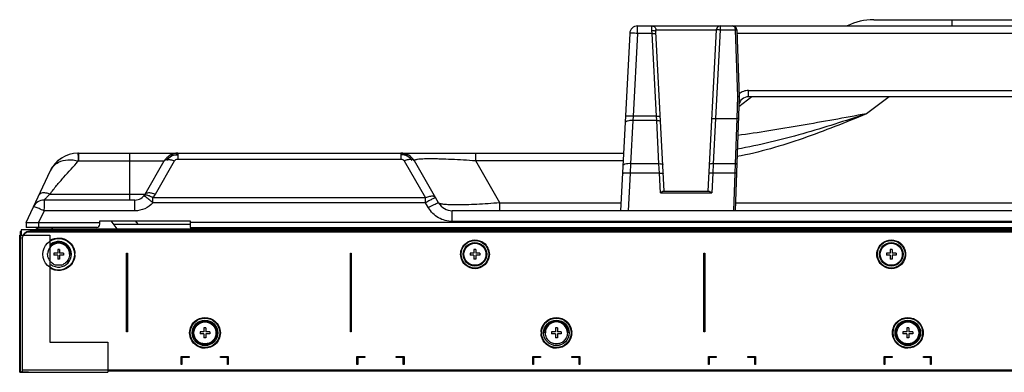
# Model space of a CAD drawing. Units: millimetres. Extents: x 0 to 1189, y 0 to 841.
# Drawn here: x 130 to 230, y 581 to 617 of the extents above; entities that cross this region are included whole.
import ezdxf

# ---------------------------------------------------------------- set-up
doc = ezdxf.new("R2010")
doc.units = ezdxf.units.MM
doc.header["$LTSCALE"] = 65.395
doc.layers.add('3_ALL_AXES', color=7, linetype='CONTINUOUS')
doc.layers.add('7_ALL_FEATURES', color=7, linetype='CONTINUOUS')

msp = doc.modelspace()

# ---------------------------------------------------------------- linework, layer by layer
at = {"layer": '3_ALL_AXES', "color": 7, "linetype": 'Continuous'}
for p, q in [((202.4065, 615.8635), (246.5798, 615.8635)), ((236.4691, 615.1054), (202.8192, 615.1054)), ((204.0099, 609.2949), (235.2785, 609.2949)), ((235.2785, 608.6635), (204.0099, 608.6635)), ((147.1442, 595.3635), (321.3622, 595.3635))]:
    msp.add_line(p, q, dxfattribs=at)
msp.add_arc((192.7086, 615.0635), 0.8, 169.090903, 177, dxfattribs=at)
at = {"layer": '7_ALL_FEATURES', "color": 7, "linetype": 'Continuous'}
for p, q in [((192.7086, 615.1054), (192.7086, 615.8635)), ((192.7086, 615.8635), (202.4065, 615.8635)), ((201.1252, 615.8635), (201.1252, 615.4844)), ((216.7537, 616.5035), (474.3347, 616.5035)), ((224.7349, 615.8635), (224.7349, 616.5035)), ((191.9097, 615.1054), (190.9642, 597.0635)), ((192.7086, 615.1054), (192.2673, 606.6833)), ((194.1831, 615.1054), (192.7086, 615.1054)), ((194.1831, 615.1054), (194.1749, 615.4156)), ((194.6244, 606.6833), (194.1831, 615.1054)), ((195.4232, 599.0635), (194.5744, 615.2605)), ((194.5791, 615.4844), (200.7257, 615.4844)), ((200.7257, 615.4844), (199.8652, 599.0635)), ((201.1252, 615.4844), (200.652, 606.4547)), ((201.1252, 615.4844), (202.6462, 615.4844)), ((202.6463, 615.4802), (202.6462, 615.4844)), ((202.6463, 615.4802), (202.8841, 608.6719)), ((202.8062, 615.4775), (203.0442, 608.6635)), ((204.0099, 608.6635), (204.0099, 609.2949)), ((203.0442, 608.6635), (202.6391, 597.0635)), ((202.8841, 608.6719), (202.8067, 606.4547)), ((204.3524, 608.6635), (203.0088, 607.6498)), ((218.3195, 608.6635), (216.0132, 606.9235)), ((192.2323, 606.2385), (192.0022, 601.8481)), ((192.2673, 606.6833), (192.2323, 606.2385)), ((194.6536, 606.2385), (192.2323, 606.2385)), ((194.6244, 606.6833), (192.2673, 606.6833)), ((194.6536, 606.2385), (194.6244, 606.6833)), ((194.8837, 601.8481), (194.6536, 606.2385)), ((200.6461, 606.4548), (200.4047, 601.8481)), ((200.652, 606.4547), (202.8067, 606.4547)), ((202.8051, 606.4547), (202.6443, 601.8481)), ((135.7721, 602.9235), (135.7721, 602.1235)), ((135.7721, 602.9235), (191.2732, 602.9235)), ((141.0082, 598.1435), (141.0082, 602.9235)), ((145.1972, 602.7635), (145.8917, 602.7635)), ((145.8917, 602.9235), (145.8917, 602.3235)), ((168.5997, 602.9235), (168.5997, 602.3235)), ((169.2895, 602.7635), (168.5997, 602.7635)), ((176.2207, 602.1235), (176.2207, 602.9235)), ((133.3476, 601.812), (133.1553, 601.5653)), ((133.3133, 601.768), (133.187, 601.6061)), ((133.372, 601.8377), (133.2489, 601.6853)), ((133.563, 602.0386), (133.3476, 601.812)), ((133.3856, 601.8519), (133.3476, 601.812)), ((133.5127, 601.9857), (133.3856, 601.8519)), ((133.7995, 602.2432), (133.563, 602.0386)), ((133.7995, 602.2432), (133.5926, 602.0642)), ((133.8482, 602.2776), (133.7061, 602.1624)), ((134.055, 602.4238), (133.7995, 602.2432)), ((135.7721, 602.1235), (144.506, 602.1235)), ((142.5546, 598.7435), (144.506, 602.1235)), ((143.5938, 598.7435), (145.5453, 602.1235)), ((145.8917, 602.3235), (168.5997, 602.3235)), ((168.9461, 602.1235), (171.111, 598.3739)), ((172.4449, 597.8635), (169.9853, 602.1235)), ((178.6802, 597.8635), (176.2207, 602.1235)), ((191.2294, 602.1235), (176.2207, 602.1235)), ((192.0022, 601.8481), (191.9602, 600.8808)), ((194.8837, 601.8481), (192.0022, 601.8481)), ((194.93, 600.8808), (194.8837, 601.8481)), ((200.4047, 601.8481), (200.3584, 600.8808)), ((202.6443, 601.8481), (200.4047, 601.8481)), ((202.6443, 601.8481), (202.6116, 600.8808)), ((130.432, 595.8435), (132.8719, 601.0759)), ((132.9881, 601.3012), (132.8719, 601.0759)), ((133.1553, 601.5653), (132.9881, 601.3012)), ((133.1553, 601.5654), (133.1377, 601.5375)), ((133.187, 601.6061), (133.1553, 601.5654)), ((191.9602, 600.8808), (191.7602, 597.0635)), ((194.93, 600.8808), (191.9602, 600.8808)), ((195.0344, 598.8879), (194.93, 600.8808)), ((200.3584, 600.8808), (200.2539, 598.8879)), ((202.6116, 600.8808), (200.3584, 600.8808)), ((202.6116, 600.8808), (202.4783, 597.0635)), ((132.8754, 598.7435), (142.5546, 598.7435)), ((195.0344, 598.8879), (200.2539, 598.8879)), ((195.3557, 599.0635), (199.9327, 599.0635)), ((141.5154, 598.1435), (132.269, 598.1435)), ((141.5154, 597.0481), (141.5154, 598.1435)), ((142.5693, 598.4845), (142.5658, 598.4869)), ((143.331, 597.8785), (143.331, 598.3739)), ((171.111, 598.3739), (143.331, 598.3739)), ((171.111, 597.8785), (143.331, 597.8785)), ((171.111, 597.8785), (171.111, 598.3739)), ((171.4056, 597.3681), (171.111, 597.8785)), ((178.6802, 597.0635), (178.6802, 597.8635)), ((178.6802, 597.8635), (191.0061, 597.8635)), ((202.6671, 597.8635), (236.6213, 597.8635)), ((132.269, 597.0481), (131.7073, 595.8435)), ((141.5154, 597.0481), (132.269, 597.0481)), ((173.8305, 595.9681), (173.8305, 597.0635)), ((265.8374, 597.0635), (173.8305, 597.0635)), ((130.432, 595.8435), (130.432, 595.3635)), ((130.432, 595.8435), (137.9442, 595.8435)), ((131.7073, 595.8435), (131.7073, 595.3635)), ((137.9442, 595.6835), (137.9442, 596.0435)), ((137.9442, 596.0435), (147.1442, 596.0435)), ((147.1442, 596.0435), (147.1442, 595.3635)), ((147.1442, 595.8853), (557.1442, 595.8853)), ((265.8374, 595.9681), (173.8305, 595.9681)), ((129.8482, 594.9635), (129.8482, 594.1635)), ((129.9284, 595.1035), (129.9284, 594.5835)), ((318.9442, 595.1035), (129.9284, 595.1035)), ((137.6242, 595.3635), (130.432, 595.3635)), ((557.7802, 594.9635), (130.8082, 594.9635)), ((130.8082, 594.9235), (559.8402, 594.9235)), ((129.7762, 594.5835), (132.8562, 594.5835)), ((129.8082, 594.1635), (129.8082, 580.7835)), ((129.8482, 594.1635), (129.8082, 594.1635)), ((130.0482, 580.7235), (130.0482, 594.1635)), ((132.8562, 594.5835), (132.8562, 583.6915)), ((133.2442, 592.7235), (133.2442, 592.5235)), ((133.6442, 592.7235), (133.2442, 592.7235)), ((133.6442, 593.1235), (133.6442, 592.7235)), ((133.8442, 593.1235), (133.6442, 593.1235)), ((133.8442, 593.1235), (133.8442, 592.7235)), ((134.2442, 592.7235), (133.8442, 592.7235)), ((134.2442, 592.7235), (134.2442, 592.5235)), ((140.6642, 584.7235), (140.6642, 592.7235)), ((140.6642, 592.7235), (140.7442, 592.7235)), ((140.7442, 592.7235), (140.7442, 584.7235)), ((163.4642, 584.7235), (163.4642, 592.7235)), ((163.4642, 592.7235), (163.5442, 592.7235)), ((163.5442, 592.7235), (163.5442, 584.7235)), ((175.6442, 592.7235), (175.6442, 592.5235)), ((176.0442, 592.7235), (175.6442, 592.7235)), ((176.0442, 593.1235), (176.0442, 592.7235)), ((176.2442, 593.1235), (176.0442, 593.1235)), ((176.2442, 593.1235), (176.2442, 592.7235)), ((176.6442, 592.7235), (176.2442, 592.7235)), ((176.6442, 592.7235), (176.6442, 592.5235)), ((199.4642, 584.7235), (199.4642, 592.7235)), ((199.4642, 592.7235), (199.5442, 592.7235)), ((199.5442, 592.7235), (199.5442, 584.7235)), ((218.0442, 592.7235), (218.0442, 592.5235)), ((218.4442, 592.7235), (218.0442, 592.7235)), ((218.4442, 593.1235), (218.4442, 592.7235)), ((218.6442, 593.1235), (218.4442, 593.1235)), ((218.6442, 593.1235), (218.6442, 592.7235)), ((219.0442, 592.7235), (218.6442, 592.7235)), ((219.0442, 592.7235), (219.0442, 592.5235)), ((132.6242, 592.6235), (132.5442, 592.6235)), ((133.6442, 592.5235), (133.2442, 592.5235)), ((133.6442, 592.5235), (133.6442, 592.1235)), ((133.8442, 592.1235), (133.6442, 592.1235)), ((133.8442, 592.5235), (133.8442, 592.1235)), ((134.2442, 592.5235), (133.8442, 592.5235)), ((134.9442, 592.6235), (134.8642, 592.6235)), ((176.0442, 592.5235), (175.6442, 592.5235)), ((176.0442, 592.5235), (176.0442, 592.1235)), ((176.2442, 592.1235), (176.0442, 592.1235)), ((176.2442, 592.5235), (176.2442, 592.1235)), ((176.6442, 592.5235), (176.2442, 592.5235)), ((218.4442, 592.5235), (218.0442, 592.5235)), ((218.4442, 592.5235), (218.4442, 592.1235)), ((218.6442, 592.1235), (218.4442, 592.1235)), ((218.6442, 592.5235), (218.6442, 592.1235)), ((219.0442, 592.5235), (218.6442, 592.5235)), ((140.7442, 584.7235), (140.6642, 584.7235)), ((148.1474, 584.7235), (148.1474, 584.5235)), ((148.5474, 584.7235), (148.1474, 584.7235)), ((148.5474, 585.1235), (148.5474, 584.7235)), ((148.7474, 585.1235), (148.5474, 585.1235)), ((148.7474, 585.1235), (148.7474, 584.7235)), ((149.1474, 584.7235), (148.7474, 584.7235)), ((149.1474, 584.7235), (149.1474, 584.5235)), ((163.5442, 584.7235), (163.4642, 584.7235)), ((183.94, 584.7235), (183.94, 584.5235)), ((184.34, 584.7235), (183.94, 584.7235)), ((184.34, 585.1235), (184.34, 584.7235)), ((184.54, 585.1235), (184.34, 585.1235)), ((184.54, 585.1235), (184.54, 584.7235)), ((184.94, 584.7235), (184.54, 584.7235)), ((184.94, 584.7235), (184.94, 584.5235)), ((199.5442, 584.7235), (199.4642, 584.7235)), ((219.7327, 584.7235), (219.7327, 584.5235)), ((220.1327, 584.7235), (219.7327, 584.7235)), ((220.1327, 585.1235), (220.1327, 584.7235)), ((220.3327, 585.1235), (220.1327, 585.1235)), ((220.3327, 585.1235), (220.3327, 584.7235)), ((220.7327, 584.7235), (220.3327, 584.7235)), ((220.7327, 584.7235), (220.7327, 584.5235)), ((132.8562, 583.6915), (138.7482, 583.6915)), ((138.7482, 583.6915), (138.7482, 580.6115)), ((148.5474, 584.5235), (148.1474, 584.5235)), ((148.5474, 584.5235), (148.5474, 584.1235)), ((148.7474, 584.1235), (148.5474, 584.1235)), ((148.7474, 584.5235), (148.7474, 584.1235)), ((149.1474, 584.5235), (148.7474, 584.5235)), ((183.32, 584.6235), (183.24, 584.6235)), ((184.34, 584.5235), (183.94, 584.5235)), ((184.34, 584.5235), (184.34, 584.1235)), ((184.54, 584.1235), (184.34, 584.1235)), ((184.54, 584.5235), (184.54, 584.1235)), ((184.94, 584.5235), (184.54, 584.5235)), ((185.64, 584.6235), (185.56, 584.6235)), ((220.1327, 584.5235), (219.7327, 584.5235)), ((220.1327, 584.5235), (220.1327, 584.1235)), ((220.3327, 584.1235), (220.1327, 584.1235)), ((220.3327, 584.5235), (220.3327, 584.1235)), ((220.7327, 584.5235), (220.3327, 584.5235)), ((146.2242, 581.4035), (146.2242, 582.2035)), ((146.2242, 582.2035), (147.0242, 582.2035)), ((146.3042, 582.1235), (146.3042, 581.4035)), ((147.0242, 582.1235), (146.3042, 582.1235)), ((147.0242, 582.2035), (147.0242, 582.1235)), ((150.2242, 582.1235), (150.2242, 582.2035)), ((150.2242, 582.2035), (151.0242, 582.2035)), ((150.9442, 582.1235), (150.2242, 582.1235)), ((150.9442, 581.4035), (150.9442, 582.1235)), ((151.0242, 582.2035), (151.0242, 581.4035)), ((164.1242, 581.4035), (164.1242, 582.2035)), ((164.1242, 582.2035), (164.9242, 582.2035)), ((164.2042, 582.1235), (164.2042, 581.4035)), ((164.9242, 582.1235), (164.2042, 582.1235)), ((164.9242, 582.2035), (164.9242, 582.1235)), ((168.1242, 582.1235), (168.1242, 582.2035)), ((168.1242, 582.2035), (168.9242, 582.2035)), ((168.8442, 582.1235), (168.1242, 582.1235)), ((168.8442, 581.4035), (168.8442, 582.1235)), ((168.9242, 582.2035), (168.9242, 581.4035)), ((182.0242, 581.4035), (182.0242, 582.2035)), ((182.0242, 582.2035), (182.8242, 582.2035)), ((182.1042, 582.1235), (182.1042, 581.4035)), ((182.8242, 582.1235), (182.1042, 582.1235)), ((182.8242, 582.2035), (182.8242, 582.1235)), ((186.0242, 582.1235), (186.0242, 582.2035)), ((186.0242, 582.2035), (186.8242, 582.2035)), ((186.7442, 582.1235), (186.0242, 582.1235)), ((186.7442, 581.4035), (186.7442, 582.1235)), ((186.8242, 582.2035), (186.8242, 581.4035)), ((199.9242, 581.4035), (199.9242, 582.2035)), ((199.9242, 582.2035), (200.7242, 582.2035)), ((200.0042, 582.1235), (200.0042, 581.4035)), ((200.7242, 582.1235), (200.0042, 582.1235)), ((200.7242, 582.2035), (200.7242, 582.1235)), ((203.9242, 582.1235), (203.9242, 582.2035)), ((203.9242, 582.2035), (204.7242, 582.2035)), ((204.6442, 582.1235), (203.9242, 582.1235)), ((204.6442, 581.4035), (204.6442, 582.1235)), ((204.7242, 582.2035), (204.7242, 581.4035)), ((217.8242, 581.4035), (217.8242, 582.2035)), ((217.8242, 582.2035), (218.6242, 582.2035)), ((217.9042, 582.1235), (217.9042, 581.4035)), ((218.6242, 582.1235), (217.9042, 582.1235)), ((218.6242, 582.2035), (218.6242, 582.1235)), ((221.8242, 582.1235), (221.8242, 582.2035)), ((221.8242, 582.2035), (222.6242, 582.2035)), ((222.5442, 582.1235), (221.8242, 582.1235)), ((222.5442, 581.4035), (222.5442, 582.1235)), ((222.6242, 582.2035), (222.6242, 581.4035)), ((129.9482, 580.6435), (130.6882, 580.6435)), ((138.7482, 580.8635), (552.3402, 580.8635)), ((146.3042, 581.4035), (146.2242, 581.4035)), ((151.0242, 581.4035), (150.9442, 581.4035)), ((164.2042, 581.4035), (164.1242, 581.4035)), ((168.9242, 581.4035), (168.8442, 581.4035)), ((182.1042, 581.4035), (182.0242, 581.4035)), ((186.8242, 581.4035), (186.7442, 581.4035)), ((200.0042, 581.4035), (199.9242, 581.4035)), ((204.7242, 581.4035), (204.6442, 581.4035)), ((217.9042, 581.4035), (217.8242, 581.4035)), ((222.6242, 581.4035), (222.5442, 581.4035))]:
    msp.add_line(p, q, dxfattribs=at)
at = {"layer": '7_ALL_FEATURES', "color": 6, "linetype": 'Continuous'}
for p, q in [((139.0492, 596.0435), (139.6642, 595.2235)), ((139.3042, 595.7035), (147.1442, 595.7035)), ((141.5492, 596.0435), (141.8042, 595.7035)), ((129.8482, 594.9635), (129.8082, 594.9235)), ((129.8082, 594.9235), (129.8082, 594.5835)), ((131.6482, 595.2235), (316.7442, 595.2235)), ((132.3682, 595.2235), (132.3682, 595.1035)), ((133.1292, 595.3635), (133.0242, 595.2235)), ((190.4292, 595.3635), (190.3242, 595.2235)), ((193.6442, 595.3635), (193.6442, 595.2235)), ((197.6442, 595.2235), (197.6442, 595.3635)), ((200.8592, 595.3635), (200.9642, 595.2235)), ((129.7762, 580.6115), (129.7762, 594.5835)), ((129.8082, 594.5035), (129.8082, 594.1635)), ((130.0482, 580.8635), (138.7482, 580.8635)), ((552.3402, 580.7235), (138.7482, 580.7235)), ((129.7762, 580.6115), (138.7482, 580.6115))]:
    msp.add_line(p, q, dxfattribs=at)
for centre, radius in [((133.7442, 592.6235), 1.6), ((176.1442, 592.6235), 1.4), ((176.1442, 592.6235), 1.12), ((218.5442, 592.6235), 1.4), ((218.5442, 592.6235), 1.12), ((148.6474, 584.6235), 1.5), ((148.6474, 584.6235), 1.3), ((148.6474, 584.6235), 1.12), ((184.44, 584.6235), 1.5), ((184.44, 584.6235), 1.3), ((220.2327, 584.6235), 1.5), ((220.2327, 584.6235), 1.3), ((220.2327, 584.6235), 1.12)]:
    msp.add_circle(centre, radius, dxfattribs=at)
at = {"layer": '7_ALL_FEATURES', "color": 7, "linetype": 'Continuous'}
for centre in [(176.1442, 592.6235), (218.5442, 592.6235), (148.6474, 584.6235), (220.2327, 584.6235)]:
    msp.add_circle(centre, 1.2, dxfattribs=at)
for centre, radius, start, end in [((192.7086, 615.0635), 0.8, 90, 177), ((201.1252, 615.4635), 0.4, 90, 177), ((202.4065, 615.4635), 0.4, 2, 90), ((216.7537, 610.5035), 6, 90.000004, 116.635311), ((204.0099, 607.6635), 1, 90, 171.123041), ((135.7721, 599.7235), 3.2, 91.223859, 154.99999), ((135.7721, 599.7196), 3.2039, 90.000745, 91.223103), ((126.9696, 602.3548), 8.7557, 2.691204, 2.921714), ((122.6331, 602.1515), 13.097, 2.438026, 2.689103), ((145.8917, 601.3235), 1.6, 90, 150), ((145.8917, 601.3235), 1.44, 90, 144.154612), ((168.5997, 601.3235), 1.6, 30, 90), ((168.5997, 601.3235), 1.44, 36, 90), ((135.7721, 600.5241), 1.5994, 89.999896, 91.22371), ((141.5154, 599.3435), 1.2, 270, 330), ((141.511, 599.9466), 2.4054, 319.167986, 329.987889), ((132.269, 596.9435), 1.2, 90, 155), ((129.6844, 597.8533), 2.6132, 2.6157, 2.881125), ((141.0395, 596.2422), 2.7144, 54.732004, 55.696289), ((142.6376, 598.06), 0.5788, 86.115934, 88.345309), ((172.9387, 596.0485), 2.4742, 112.69678, 113.689739), ((172.7805, 596.4245), 2.0661, 112.515553, 112.671853), ((173.0377, 596.0044), 1.9685, 112.363365, 112.502863), ((173.8305, 598.6635), 1.6, 210, 270), ((130.7838, 595.6063), 1.9046, 72.761919, 72.993444), ((137.6242, 595.6835), 0.32, 270, 360), ((130.7847, 594.1885), 0.7266, 119.505563, 131.605105), ((130.7727, 594.1937), 0.7142, 148.558324, 153.922809), ((133.7442, 592.6235), 1.2, 0, 139.368555), ((133.7461, 592.6223), 1.6618, 112.746306, 123.069059), ((133.528, 592.5927), 1.8765, 0.939584, 3.685642), ((133.7015, 592.5943), 1.0688, 206.477274, 215.789629), ((133.7292, 592.6137), 1.1026, 215.763352, 220.007816), ((133.502, 592.6573), 1.9025, 356.286369, 358.981159), ((133.7494, 592.6337), 1.1312, 242.206834, 251.051876), ((133.7425, 592.6139), 1.1102, 251.057343, 257.363731), ((133.7461, 592.6134), 1.1097, 283.102274, 289.190013), ((133.7389, 592.6337), 1.1312, 289.197146, 298.183514), ((184.44, 584.6235), 1.2, 0, 180), ((184.7338, 584.5763), 1.8609, 175.50383, 178.546778), ((184.1625, 584.5785), 1.8446, 1.396611, 3.926212), ((184.7155, 584.6684), 1.8425, 181.395544, 184.486029), ((184.4408, 584.6273), 1.1234, 219.961238, 232.012354), ((184.4453, 584.6341), 1.1315, 232.043826, 242.157966), ((184.4347, 584.6342), 1.1316, 297.841966, 307.955093), ((184.4394, 584.6272), 1.1233, 307.986331, 320.038659), ((184.1437, 584.6708), 1.8634, 356.055266, 358.545531), ((184.4455, 584.6342), 1.1317, 242.15364, 251.015288), ((184.4386, 584.6145), 1.1108, 251.020613, 257.31341), ((184.4415, 584.6144), 1.1108, 282.687001, 288.979987), ((184.4346, 584.6343), 1.1318, 288.985322, 297.846374), ((129.9482, 580.7835), 0.14, 180, 270)]:
    msp.add_arc(centre, radius, start, end, dxfattribs=at)
at = {"layer": '7_ALL_FEATURES', "color": 6, "linetype": 'Continuous'}
for centre, radius, start, end in [((131.6482, 594.7435), 0.48, 90, 120), ((133.7442, 592.6235), 1.12, 0, 179.853467), ((133.7442, 592.6235), 1.3, 232.004776, 128.416338), ((184.44, 584.6235), 1.12, 0, 179.85329)]:
    msp.add_arc(centre, radius, start, end, dxfattribs=at)
at = {"layer": '7_ALL_FEATURES', "color": 7, "linetype": 'Continuous'}
msp.add_ellipse((200.7236, 607.8006), major_axis=(0.0786, 1.3458), ratio=0.29666936, start_param=-3.1388268, end_param=-3.12427579, dxfattribs=at)
for points, knots in [([(194.1749, 615.4156), (194.1733, 615.477), (194.1706, 615.5856), (194.1689, 615.7127), (194.17, 615.7894), (194.1723, 615.8291), (194.1747, 615.8491), (194.1787, 615.8635), (194.1818, 615.8635)], [0, 0, 0, 0, 0.40931223, 0.72652709, 0.84263593, 0.92733869, 0.97937084, 1, 1, 1, 1]), ([(194.1818, 615.8635), (194.2801, 615.8635), (194.4848, 615.7835), (194.574, 615.583), (194.5791, 615.4844)], [0, 0, 0, 0, 0.49908012, 1, 1, 1, 1]), ([(202.4065, 615.8635), (202.4356, 615.8635), (202.5006, 615.8419), (202.5764, 615.7588), (202.63, 615.6351), (202.6445, 615.5372), (202.6462, 615.4844)], [0, 0, 0, 0, 0.17939073, 0.39773935, 0.67440763, 1, 1, 1, 1]), ([(192.7086, 615.1054), (192.6069, 615.1107), (192.4591, 615.117), (192.2713, 615.1217), (192.1512, 615.1231), (192.0549, 615.1219), (191.9774, 615.12), (191.9399, 615.114), (191.91, 615.1111), (191.9097, 615.1054)], [0, 0, 0, 0, 0.38126737, 0.55347977, 0.70446534, 0.82849021, 0.9208883, 0.97834757, 1, 1, 1, 1]), ([(194.1749, 615.4156), (194.2252, 615.4177), (194.3218, 615.413), (194.462, 615.3847), (194.5715, 615.3163), (194.5744, 615.2605)], [0, 0, 0, 0, 0.334755, 0.62828172, 1, 1, 1, 1]), ([(194.1831, 615.1054), (194.2339, 615.108), (194.3078, 615.1112), (194.4017, 615.1135), (194.4618, 615.1142), (194.5099, 615.1136), (194.5487, 615.1127), (194.5674, 615.1097), (194.5824, 615.1083), (194.5825, 615.1054)], [0, 0, 0, 0, 0.38126515, 0.55347931, 0.70446405, 0.82848855, 0.92088755, 0.97834795, 1, 1, 1, 1]), ([(194.5744, 615.2605), (194.5728, 615.29), (194.5702, 615.342), (194.5679, 615.4155), (194.5693, 615.4528), (194.573, 615.4844), (194.5791, 615.4844)], [0, 0, 0, 0, 0.39170387, 0.70877103, 0.9185532, 1, 1, 1, 1]), ([(200.7257, 615.4844), (200.7259, 615.4873), (200.7408, 615.4888), (200.7596, 615.4917), (200.7983, 615.4927), (200.8465, 615.4933), (200.9065, 615.4926), (201.0004, 615.4903), (201.0743, 615.4871), (201.1252, 615.4844)], [0, 0, 0, 0, 0.02165162, 0.07911138, 0.17150993, 0.29553417, 0.44652031, 0.61873191, 1, 1, 1, 1]), ([(202.6462, 615.4844), (202.6665, 615.4855), (202.704, 615.4871), (202.7486, 615.4881), (202.7769, 615.4877), (202.7924, 615.4874), (202.7999, 615.4862), (202.8059, 615.4856), (202.8059, 615.4844)], [0, 0, 0, 0, 0.38128129, 0.7044603, 0.82848363, 0.92088484, 0.97834751, 1, 1, 1, 1]), ([(202.6463, 615.4803), (202.6553, 615.4806), (202.6884, 615.4816), (202.7217, 615.4821), (202.7459, 615.4819)], [0, 0, 0, 0, 0.26862791, 1, 1, 1, 1]), ([(202.7459, 615.4819), (202.7544, 615.4818), (202.7688, 615.4815), (202.7888, 615.4811), (202.7983, 615.4793), (202.8062, 615.4789), (202.8062, 615.4775)], [0, 0, 0, 0, 0.41670883, 0.73086074, 0.92735712, 1, 1, 1, 1]), ([(204.0099, 609.2949), (203.8357, 609.2949), (203.4849, 609.2372), (203.1718, 609.0689), (203.0337, 608.9626)], [0, 0, 0, 0, 0.50006624, 1, 1, 1, 1]), ([(203.0442, 608.6635), (203.0442, 608.6646), (203.0382, 608.6656), (203.0309, 608.6671), (203.0153, 608.6683), (202.987, 608.6702), (202.9422, 608.6715), (202.9045, 608.6719), (202.8841, 608.6719)], [0, 0, 0, 0, 0.0213684, 0.07869216, 0.17107761, 0.29517613, 0.61860961, 1, 1, 1, 1]), ([(216.0132, 606.9235), (213.8843, 606.0356), (210.6602, 604.7514), (206.247, 603.3289), (203.9807, 602.7778), (202.8325, 602.5656)], [0, 0, 0, 0, 0.49767089, 0.74808065, 1, 1, 1, 1]), ([(216.0132, 606.9235), (213.8657, 606.2049), (210.6213, 605.1663), (206.2251, 603.9929), (203.9872, 603.5215), (202.8582, 603.3346)], [0, 0, 0, 0, 0.49778161, 0.74843876, 1, 1, 1, 1]), ([(216.0132, 606.9235), (213.8006, 606.5142), (210.4885, 605.918), (206.1173, 605.1896), (203.9611, 604.8593), (202.905, 604.7123)], [0, 0, 0, 0, 0.5077767, 0.75939028, 1, 1, 1, 1]), ([(192.2323, 606.2385), (192.1315, 606.2432), (191.943, 606.2403), (191.7215, 606.2075), (191.5776, 606.1587), (191.4879, 606.1134), (191.4354, 606.0548), (191.4334, 606.0161)], [0, 0, 0, 0, 0.34748089, 0.64746162, 0.76836974, 0.86638654, 1, 1, 1, 1]), ([(192.2673, 606.6833), (192.1656, 606.6887), (192.0177, 606.695), (191.8299, 606.6996), (191.7098, 606.7011), (191.6135, 606.6998), (191.536, 606.698), (191.4986, 606.692), (191.4687, 606.6891), (191.4683, 606.6833)], [0, 0, 0, 0, 0.38126578, 0.55347969, 0.70446595, 0.82848945, 0.92088733, 0.97834755, 1, 1, 1, 1]), ([(194.6244, 606.6833), (194.6753, 606.686), (194.7492, 606.6892), (194.8431, 606.6915), (194.9032, 606.6922), (194.9513, 606.6916), (194.9901, 606.6906), (195.0088, 606.6877), (195.0237, 606.6862), (195.0239, 606.6833)], [0, 0, 0, 0, 0.38126515, 0.55347931, 0.70446405, 0.82848855, 0.92088755, 0.97834795, 1, 1, 1, 1]), ([(194.6536, 606.2385), (194.704, 606.2409), (194.7982, 606.24), (194.9231, 606.2193), (195.0124, 606.1901), (195.052, 606.1467), (195.053, 606.1273)], [0, 0, 0, 0, 0.34775627, 0.64797425, 0.8662807, 1, 1, 1, 1]), ([(200.2495, 606.3975), (200.2502, 606.4114), (200.299, 606.436), (200.377, 606.4487), (200.503, 606.459), (200.5956, 606.4573), (200.6461, 606.4548)], [0, 0, 0, 0, 0.10160907, 0.31653999, 0.63009226, 1, 1, 1, 1]), ([(202.9658, 606.4178), (202.966, 606.4235), (202.9467, 606.4352), (202.8964, 606.4478), (202.8434, 606.4535), (202.8051, 606.4547)], [0, 0, 0, 0, 0.10163554, 0.31777389, 1, 1, 1, 1]), ([(135.7038, 602.9228), (135.7064, 602.9228), (135.7048, 602.9067), (135.71, 602.8893), (135.7108, 602.848), (135.713, 602.8188), (135.7139, 602.8011)], [0, 0, 0, 0, 0.06501428, 0.25422292, 0.56683411, 1, 1, 1, 1]), ([(135.7182, 602.7086), (135.7199, 602.6699), (135.7275, 602.4748), (135.7335, 602.2796), (135.7379, 602.1231)], [0, 0, 0, 0, 0.19856456, 1, 1, 1, 1]), ([(132.8719, 601.0759), (132.9624, 601.2698), (133.2064, 601.6303), (133.5556, 601.8894), (133.7435, 601.9882)], [0, 0, 0, 0, 0.5019812, 1, 1, 1, 1]), ([(132.8754, 598.7435), (133.0772, 599.049), (133.5232, 599.6372), (134.5107, 600.736), (135.2656, 601.5523), (135.7379, 602.1231)], [0, 0, 0, 0, 0.24785437, 0.49845165, 1, 1, 1, 1]), ([(133.7435, 601.9882), (134.0332, 602.1405), (134.714, 602.3119), (135.4002, 602.2198), (135.7379, 602.1232)], [0, 0, 0, 0, 0.48229019, 1, 1, 1, 1]), ([(144.506, 602.1235), (144.5323, 602.1689), (144.6287, 602.2496), (144.7472, 602.2734), (144.8124, 602.2792)], [0, 0, 0, 0, 0.44498936, 1, 1, 1, 1]), ([(144.8124, 602.2792), (144.9253, 602.2893), (145.1795, 602.2599), (145.4185, 602.1784), (145.5453, 602.1235)], [0, 0, 0, 0, 0.45068623, 1, 1, 1, 1]), ([(145.5453, 602.1235), (145.5787, 602.1814), (145.6798, 602.2851), (145.8205, 602.3235), (145.8917, 602.3235)], [0, 0, 0, 0, 0.48460743, 1, 1, 1, 1]), ([(168.5997, 602.3235), (168.6708, 602.3235), (168.8116, 602.2851), (168.9127, 602.1814), (168.9461, 602.1235)], [0, 0, 0, 0, 0.51539257, 1, 1, 1, 1]), ([(169.679, 602.2792), (169.5661, 602.2893), (169.3119, 602.2599), (169.0729, 602.1784), (168.9461, 602.1235)], [0, 0, 0, 0, 0.4506862, 1, 1, 1, 1]), ([(169.9853, 602.1235), (169.9591, 602.1689), (169.8627, 602.2496), (169.7442, 602.2734), (169.679, 602.2792)], [0, 0, 0, 0, 0.4449894, 1, 1, 1, 1]), ([(176.2207, 602.1235), (175.8024, 602.1543), (174.9754, 602.2108), (173.7668, 602.278), (172.8035, 602.3163), (172.0919, 602.3324), (171.6224, 602.3367), (171.2069, 602.3334), (170.8509, 602.3227), (170.5574, 602.3051), (170.3269, 602.2814), (170.1586, 602.2521), (170.0552, 602.2221), (170.0036, 602.1922), (169.9824, 602.1709), (169.9756, 602.1456), (169.9814, 602.1304), (169.9853, 602.1235)], [0, 0, 0, 0, 0.19923065, 0.39377464, 0.57495898, 0.65715489, 0.73188737, 0.79796161, 0.85451102, 0.9010773, 0.93761514, 0.96445357, 0.98229455, 0.98825487, 0.99266262, 0.9962232, 1, 1, 1, 1]), ([(192.0022, 601.8481), (191.9014, 601.8528), (191.7129, 601.8499), (191.4914, 601.8171), (191.3475, 601.7683), (191.2578, 601.723), (191.2053, 601.6644), (191.2033, 601.6257)], [0, 0, 0, 0, 0.34748089, 0.64746162, 0.76836974, 0.86638654, 1, 1, 1, 1]), ([(194.8837, 601.8481), (194.9341, 601.8505), (195.0283, 601.8496), (195.1532, 601.8289), (195.2425, 601.7997), (195.2821, 601.7563), (195.2831, 601.7369)], [0, 0, 0, 0, 0.34775627, 0.64797425, 0.8662807, 1, 1, 1, 1]), ([(200.4047, 601.8481), (200.3543, 601.8505), (200.2601, 601.8496), (200.1352, 601.8289), (200.0459, 601.7997), (200.0063, 601.7563), (200.0053, 601.7369)], [0, 0, 0, 0, 0.34775627, 0.64797425, 0.8662807, 1, 1, 1, 1]), ([(202.8042, 601.7897), (202.8049, 601.8098), (202.7331, 601.8422), (202.6827, 601.8469), (202.6443, 601.8481)], [0, 0, 0, 0, 0.3443425, 1, 1, 1, 1]), ([(191.9602, 600.8808), (191.8588, 600.886), (191.6712, 600.8915), (191.4496, 600.8865), (191.3061, 600.8743), (191.2312, 600.8614), (191.1857, 600.8501), (191.1618, 600.8332), (191.1613, 600.8251)], [0, 0, 0, 0, 0.37547419, 0.69426601, 0.81731126, 0.91004805, 0.97005377, 1, 1, 1, 1]), ([(194.93, 600.8808), (194.9807, 600.8834), (195.0749, 600.886), (195.197, 600.8837), (195.279, 600.8749), (195.3173, 600.8654), (195.3292, 600.857), (195.3295, 600.8529)], [0, 0, 0, 0, 0.37553222, 0.69437262, 0.91003417, 0.97004941, 1, 1, 1, 1]), ([(200.3584, 600.8808), (200.3077, 600.8834), (200.2135, 600.886), (200.0914, 600.8837), (200.0094, 600.8749), (199.9711, 600.8654), (199.9592, 600.857), (199.9589, 600.8529)], [0, 0, 0, 0, 0.37553222, 0.69437262, 0.91003417, 0.97004941, 1, 1, 1, 1]), ([(202.7715, 600.8557), (202.7717, 600.8604), (202.7494, 600.8663), (202.7214, 600.8725), (202.6692, 600.8779), (202.6321, 600.88), (202.6116, 600.8808)], [0, 0, 0, 0, 0.08772889, 0.30437005, 0.62421085, 1, 1, 1, 1]), ([(131.7391, 598.6465), (131.7647, 598.7015), (131.8451, 598.8045), (131.9615, 598.8613), (132.0236, 598.8802)], [0, 0, 0, 0, 0.48286875, 1, 1, 1, 1]), ([(132.0236, 598.8802), (132.1491, 598.9183), (132.4532, 598.9152), (132.731, 598.815), (132.8754, 598.7435)], [0, 0, 0, 0, 0.448695, 1, 1, 1, 1]), ([(132.269, 598.1435), (132.2719, 598.1488), (132.2909, 598.164), (132.3233, 598.2035), (132.3801, 598.2619), (132.4519, 598.3399), (132.5381, 598.4321), (132.6735, 598.5756), (132.7893, 598.6797), (132.8754, 598.7435)], [0, 0, 0, 0, 0.0212485, 0.08302531, 0.1802691, 0.30661461, 0.45589456, 0.62352349, 1, 1, 1, 1]), ([(142.5546, 598.7435), (142.5786, 598.7851), (142.6628, 598.8602), (142.7686, 598.8873), (142.8266, 598.8953)], [0, 0, 0, 0, 0.45102274, 1, 1, 1, 1]), ([(142.8266, 598.8953), (142.9427, 598.9114), (143.2101, 598.8856), (143.4602, 598.8014), (143.5938, 598.7435)], [0, 0, 0, 0, 0.44581547, 1, 1, 1, 1]), ([(195.0344, 598.8879), (195.0906, 598.9287), (195.172, 598.9868), (195.2796, 599.0455), (195.332, 599.0635), (195.3557, 599.0635)], [0, 0, 0, 0, 0.56389022, 0.80773037, 1, 1, 1, 1]), ([(199.9327, 599.0635), (199.9564, 599.0635), (200.0088, 599.0455), (200.1163, 598.9868), (200.1978, 598.9287), (200.2539, 598.8879)], [0, 0, 0, 0, 0.19226963, 0.43610978, 1, 1, 1, 1]), ([(132.2942, 597.9847), (132.2931, 598.0076), (132.2907, 598.0465), (132.2849, 598.0984), (132.2798, 598.1253), (132.2733, 598.1435), (132.269, 598.1435)], [0, 0, 0, 0, 0.42266528, 0.73111103, 0.92175589, 1, 1, 1, 1]), ([(132.269, 597.0481), (132.2825, 597.225), (132.2982, 597.533), (132.3008, 597.8417), (132.2948, 597.9726)], [0, 0, 0, 0, 0.57515177, 1, 1, 1, 1]), ([(143.331, 597.8785), (143.1084, 597.621), (142.5453, 597.1967), (141.8561, 597.0481), (141.5154, 597.0481)], [0, 0, 0, 0, 0.49971301, 1, 1, 1, 1]), ([(142.6543, 598.6385), (142.6084, 598.6398), (142.5232, 598.633), (142.4478, 598.5872), (142.4232, 598.5587)], [0, 0, 0, 0, 0.54958651, 1, 1, 1, 1]), ([(142.513, 598.5213), (142.493, 598.5338), (142.47, 598.5461), (142.4293, 598.5658), (142.4232, 598.5587)], [0, 0, 0, 0, 0.71598099, 1, 1, 1, 1]), ([(142.5658, 598.4869), (142.5611, 598.4901), (142.5436, 598.5018), (142.526, 598.5133), (142.513, 598.5213)], [0, 0, 0, 0, 0.27218429, 1, 1, 1, 1]), ([(143.331, 597.8785), (143.198, 597.9926), (142.9603, 598.1905), (142.7164, 598.381), (142.6068, 598.4584)], [0, 0, 0, 0, 0.56635778, 1, 1, 1, 1]), ([(143.331, 598.3739), (143.2197, 598.446), (143.0117, 598.5603), (142.7807, 598.6304), (142.6768, 598.6374)], [0, 0, 0, 0, 0.56008341, 1, 1, 1, 1]), ([(171.878, 598.5257), (171.7619, 598.5418), (171.4946, 598.5159), (171.2446, 598.4318), (171.111, 598.3739)], [0, 0, 0, 0, 0.44585296, 1, 1, 1, 1]), ([(171.9446, 598.3141), (171.8198, 598.2594), (171.5396, 598.1179), (171.2648, 597.9666), (171.111, 597.8785)], [0, 0, 0, 0, 0.43456553, 1, 1, 1, 1]), ([(171.4056, 597.3681), (171.571, 597.4628), (171.8603, 597.6213), (172.1556, 597.7696), (172.2844, 597.823)], [0, 0, 0, 0, 0.57751495, 1, 1, 1, 1]), ([(172.1502, 598.3739), (172.1261, 598.4156), (172.0419, 598.4906), (171.936, 598.5177), (171.878, 598.5257)], [0, 0, 0, 0, 0.45097674, 1, 1, 1, 1]), ([(172.1502, 598.3739), (172.1476, 598.3784), (172.1281, 598.3802), (172.0764, 598.3675), (172.0265, 598.3486), (171.9893, 598.3332)], [0, 0, 0, 0, 0.09213306, 0.28450202, 1, 1, 1, 1]), ([(172.2888, 597.8248), (172.3249, 597.8397), (172.3732, 597.8578), (172.4235, 597.8699), (172.4423, 597.8679), (172.4449, 597.8635)], [0, 0, 0, 0, 0.71482825, 0.90719007, 1, 1, 1, 1]), ([(178.6802, 597.8635), (178.2796, 597.8312), (177.4932, 597.7732), (176.3492, 597.7062), (175.2925, 597.6633), (174.3653, 597.6472), (173.6029, 597.6576), (173.0338, 597.6944), (172.6819, 597.7451), (172.5091, 597.806), (172.4566, 597.8431), (172.4449, 597.8635)], [0, 0, 0, 0, 0.19215063, 0.37700158, 0.54784247, 0.69768876, 0.82042484, 0.91196098, 0.97092792, 0.98875108, 1, 1, 1, 1]), ([(131.3409, 597.4276), (131.3035, 597.439), (131.2539, 597.4525), (131.2022, 597.4596), (131.1836, 597.4554), (131.1814, 597.4506)], [0, 0, 0, 0, 0.71247778, 0.90509429, 1, 1, 1, 1]), ([(132.269, 597.0481), (132.0954, 597.1285), (131.7916, 597.2617), (131.4824, 597.3837), (131.3483, 597.4254)], [0, 0, 0, 0, 0.57668862, 1, 1, 1, 1]), ([(173.8305, 595.9681), (173.347, 595.9681), (172.3633, 596.2278), (171.647, 596.95), (171.4056, 597.3681)], [0, 0, 0, 0, 0.50038574, 1, 1, 1, 1]), ([(130.3887, 594.8449), (130.3683, 594.8327), (130.3286, 594.8061), (130.2916, 594.776), (130.2738, 594.7601)], [0, 0, 0, 0, 0.49974133, 1, 1, 1, 1]), ([(133.1035, 594.1549), (133.3992, 594.2786), (134.0793, 594.352), (134.6823, 594.0296), (134.9106, 593.8046)], [0, 0, 0, 0, 0.50002827, 1, 1, 1, 1]), ([(175.233, 593.7725), (175.484, 593.9708), (176.1384, 594.2063), (176.7945, 593.9757), (177.0469, 593.7792)], [0, 0, 0, 0, 0.49999434, 1, 1, 1, 1]), ([(217.633, 593.7725), (217.884, 593.9708), (218.5384, 594.2063), (219.1945, 593.9757), (219.4469, 593.7792)], [0, 0, 0, 0, 0.49999434, 1, 1, 1, 1]), ([(134.9178, 591.4495), (134.6561, 591.1886), (133.9314, 590.8356), (133.1488, 591.0306), (132.8391, 591.2323)], [0, 0, 0, 0, 0.50001449, 1, 1, 1, 1]), ([(177.0554, 591.4745), (176.8044, 591.2762), (176.15, 591.0407), (175.4939, 591.2713), (175.2414, 591.4678)], [0, 0, 0, 0, 0.49999434, 1, 1, 1, 1]), ([(219.4554, 591.4745), (219.2044, 591.2762), (218.55, 591.0407), (217.8939, 591.2713), (217.6414, 591.4678)], [0, 0, 0, 0, 0.49999434, 1, 1, 1, 1]), ([(147.5924, 585.7817), (147.8704, 586.0341), (148.6419, 586.343), (149.4154, 586.0391), (149.695, 585.7884)], [0, 0, 0, 0, 0.49999251, 1, 1, 1, 1]), ([(183.3851, 585.7817), (183.6631, 586.0341), (184.4346, 586.343), (185.208, 586.0391), (185.4876, 585.7884)], [0, 0, 0, 0, 0.49999251, 1, 1, 1, 1]), ([(219.1777, 585.7817), (219.4557, 586.0341), (220.2272, 586.343), (221.0007, 586.0391), (221.2802, 585.7884)], [0, 0, 0, 0, 0.49999251, 1, 1, 1, 1]), ([(149.7023, 583.4653), (149.4243, 583.2129), (148.6529, 582.904), (147.8794, 583.2079), (147.5998, 583.4586)], [0, 0, 0, 0, 0.49999251, 1, 1, 1, 1]), ([(185.495, 583.4653), (185.217, 583.2129), (184.4455, 582.904), (183.672, 583.2079), (183.3925, 583.4586)], [0, 0, 0, 0, 0.49999251, 1, 1, 1, 1]), ([(221.2876, 583.4653), (221.0096, 583.2129), (220.2382, 582.904), (219.4647, 583.2079), (219.1851, 583.4586)], [0, 0, 0, 0, 0.49999251, 1, 1, 1, 1])]:
    msp.add_open_spline(points, degree=3, knots=knots, dxfattribs=at)
for points in [[(130.2738, 594.7601), (130.2114, 594.7044), (130.1573, 594.6377), (130.1162, 594.5649)], [(130.1634, 594.5662), (130.201, 594.6277), (130.2484, 594.684), (130.3023, 594.7318)], [(130.8082, 594.9635), (130.663, 594.9582), (130.5132, 594.9199), (130.3887, 594.8449)], [(130.4268, 594.8209), (130.5415, 594.8856), (130.6766, 594.9187), (130.8082, 594.9235)], [(130.0482, 594.1635), (130.0525, 594.2814), (130.0793, 594.4017), (130.1312, 594.5076)], [(134.9106, 593.8046), (135.1946, 593.5248), (135.3749, 593.1113), (135.4006, 592.7134)], [(174.6777, 592.6235), (174.6906, 593.0487), (174.8992, 593.5088), (175.233, 593.7725)], [(177.0469, 593.7792), (177.3852, 593.5159), (177.5982, 593.0519), (177.6107, 592.6235)], [(217.0777, 592.6235), (217.0906, 593.0487), (217.2992, 593.5088), (217.633, 593.7725)], [(219.4469, 593.7792), (219.7852, 593.5159), (219.9982, 593.0519), (220.0107, 592.6235)], [(132.7448, 592.1178), (132.6672, 592.2739), (132.6289, 592.4522), (132.6235, 592.6264)], [(133.2219, 591.633), (133.0942, 591.7003), (132.9775, 591.7942), (132.8847, 591.9048)], [(134.6069, 591.9086), (134.5152, 591.7983), (134.3997, 591.7044), (134.2732, 591.6366)], [(134.7451, 592.1208), (134.7078, 592.0451), (134.6609, 591.9735), (134.6069, 591.9086)], [(134.8642, 592.6235), (134.859, 592.4514), (134.8213, 592.2752), (134.7451, 592.1208)], [(135.4005, 592.5341), (135.3749, 592.1392), (135.198, 591.7289), (134.9178, 591.4495)], [(175.2414, 591.4678), (174.9032, 591.7311), (174.6902, 592.1951), (174.6777, 592.6235)], [(177.6107, 592.6235), (177.5978, 592.1983), (177.3892, 591.7382), (177.0554, 591.4745)], [(217.6414, 591.4678), (217.3032, 591.7311), (217.0902, 592.1951), (217.0777, 592.6235)], [(220.0107, 592.6235), (219.9978, 592.1983), (219.7892, 591.7382), (219.4554, 591.4745)], [(133.9977, 591.5326), (133.836, 591.495), (133.6616, 591.4943), (133.4996, 591.5306)], [(147.2375, 585.3063), (147.3225, 585.4849), (147.446, 585.6488), (147.5924, 585.7817)], [(149.695, 585.7884), (149.8436, 585.6551), (149.9691, 585.4901), (150.0554, 585.31)], [(183.0302, 585.3063), (183.1151, 585.4849), (183.2387, 585.6488), (183.3851, 585.7817)], [(185.4876, 585.7884), (185.6363, 585.6551), (185.7618, 585.4901), (185.8481, 585.31)], [(218.8228, 585.3063), (218.9078, 585.4849), (219.0313, 585.6488), (219.1777, 585.7817)], [(221.2802, 585.7884), (221.4289, 585.6551), (221.5544, 585.4901), (221.6407, 585.31)], [(147.0809, 584.6235), (147.0868, 584.8569), (147.1373, 585.0954), (147.2375, 585.3063)], [(150.0554, 585.31), (150.1569, 585.0982), (150.2082, 584.8583), (150.2139, 584.6235)], [(182.8787, 584.7222), (182.8944, 584.9227), (182.9438, 585.1246), (183.0302, 585.3063)], [(185.8481, 585.31), (185.938, 585.1222), (185.9885, 584.9126), (186.0028, 584.7048)], [(218.6662, 584.6235), (218.6721, 584.8569), (218.7225, 585.0954), (218.8228, 585.3063)], [(221.6407, 585.31), (221.7422, 585.0982), (221.7935, 584.8583), (221.7992, 584.6235)], [(147.2394, 583.937), (147.1379, 584.1488), (147.0866, 584.3887), (147.0809, 584.6235)], [(147.5998, 583.4586), (147.4512, 583.5919), (147.3257, 583.7569), (147.2394, 583.937)], [(150.0572, 583.9407), (149.9723, 583.7621), (149.8488, 583.5982), (149.7023, 583.4653)], [(150.2139, 584.6235), (150.208, 584.3901), (150.1575, 584.1516), (150.0572, 583.9407)], [(183.032, 583.937), (182.9446, 584.1195), (182.8945, 584.3226), (182.8786, 584.5243)], [(183.3925, 583.4586), (183.2438, 583.5919), (183.1183, 583.7569), (183.032, 583.937)], [(183.4402, 584.1186), (183.3629, 584.2744), (183.3246, 584.4524), (183.3194, 584.6264)], [(183.5797, 583.9058), (183.5253, 583.9708), (183.478, 584.0426), (183.4402, 584.1186)], [(185.4398, 584.1186), (185.4021, 584.0426), (185.3548, 583.9708), (185.3004, 583.9058)], [(185.56, 584.6235), (185.5551, 584.4506), (185.5167, 584.2735), (185.4398, 584.1186)], [(185.8499, 583.9407), (185.7649, 583.7621), (185.6414, 583.5982), (185.495, 583.4653)], [(186.0027, 584.5426), (185.9885, 584.3361), (185.9388, 584.1277), (185.8499, 583.9407)], [(218.8247, 583.937), (218.7232, 584.1488), (218.6719, 584.3887), (218.6662, 584.6235)], [(219.1851, 583.4586), (219.0365, 583.5919), (218.9109, 583.7569), (218.8247, 583.937)], [(221.6425, 583.9407), (221.5576, 583.7621), (221.434, 583.5982), (221.2876, 583.4653)], [(221.7992, 584.6235), (221.7932, 584.3901), (221.7428, 584.1516), (221.6425, 583.9407)], [(184.6855, 583.5308), (184.5258, 583.4949), (184.3542, 583.4949), (184.1946, 583.5308)]]:
    msp.add_open_spline(points, degree=3, dxfattribs=at)

doc.saveas('drawing.dxf')
